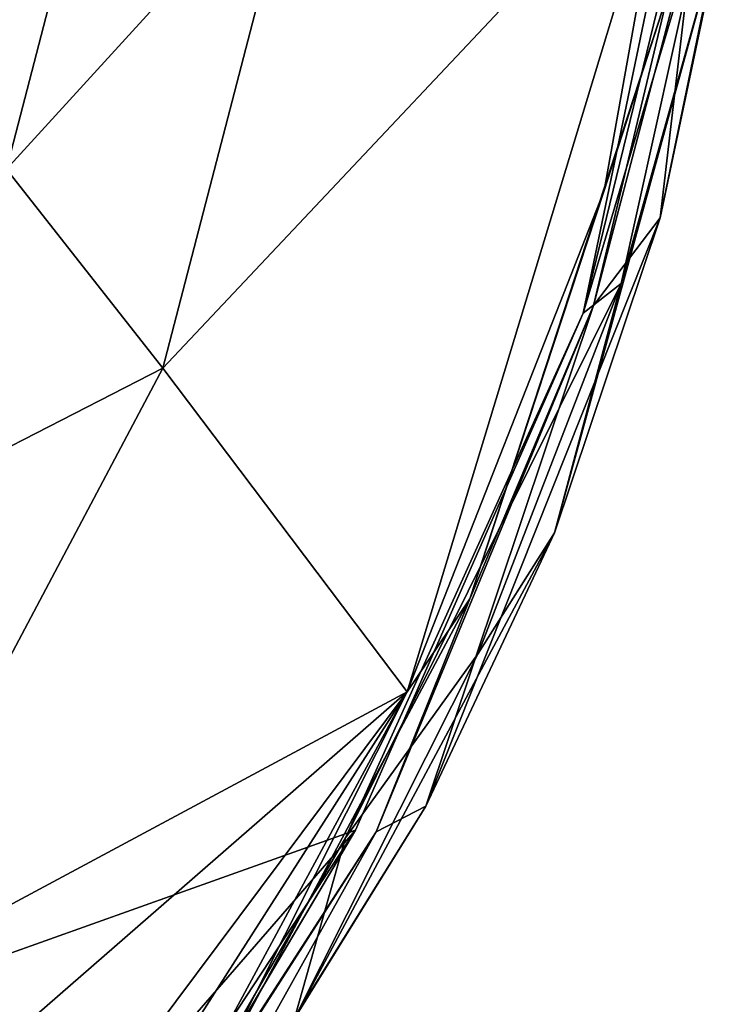
# Model space of a CAD drawing. Units: inches. Extents: x -38.4 to 38.3, y -25.6 to 49.4.
# Drawn here: x 36.5 to 38.1, y -21.7 to -19.5 of the extents above; entities that cross this region are included whole.
import ezdxf

# ---------------------------------------------------------------- set-up
doc = ezdxf.new("R2010")
doc.units = ezdxf.units.IN
doc.header["$MEASUREMENT"] = 0
doc.layers.add('SEAT-OUTSIDEFABRIC', color=5, linetype='Continuous')

msp = doc.modelspace()

# ---------------------------------------------------------------- linework, layer by layer
at = {"layer": 'SEAT-OUTSIDEFABRIC'}
for points, invisible_edges in [([(36.0329, -19.7389, 8.3963), (36.2482, -18.9568, 8.3902), (37.9412, -19.3198, 8.3861)], 14), ([(37.7288, -20.1922, 8.4063), (37.9167, -19.2879, 8.5537), (37.9984, -19.2838, 8.4167)], 2), ([(37.7288, -20.1922, 8.4063), (37.9412, -19.3198, 8.3861), (37.9167, -19.2879, 8.5537)], 2), ([(37.9412, -19.3198, 8.3861), (37.228, -21.3284, 8.3812), (35.4498, -20.9846, 8.3927)], 15), ([(37.9412, -19.3198, 8.3861), (35.4498, -20.9846, 8.3927), (36.0329, -19.7389, 8.3963)], 13), ([(37.228, -21.3284, 8.3812), (37.9412, -19.3198, 8.3861), (37.7288, -20.1922, 8.4063)], 1), ([(37.228, -21.3284, 8.3812), (37.7288, -20.1922, 8.4063), (37.2061, -21.3453, 8.5582)], 12), ([(34.2681, -22.3843, 8.4136), (35.4498, -20.9846, 8.3927), (37.228, -21.3284, 8.3812)], 2), ([(36.6735, -22.2683, 8.4256), (37.228, -21.3284, 8.3812), (37.2061, -21.3453, 8.5582)], 2)]:
    msp.add_3dface(points, dxfattribs=dict(at, invisible_edges=invisible_edges))
for points in [[(36.1691, -19.8363, 50.2389), (36.4614, -19.8755, 50.5735), (36.6847, -19.0135, 50.5803)], [(36.6847, -19.0135, 50.5803), (36.3838, -19.0602, 50.2382), (36.1691, -19.8363, 50.2389)], [(37.1, -19.175, 50.8166), (36.6847, -19.0135, 50.5803), (36.4614, -19.8755, 50.5735)], [(37.342, -21.025, 50.9254), (37.9161, -19.1331, 50.9359), (36.8049, -20.3131, 50.8243)], [(37.9161, -19.1331, 50.9359), (37.1, -19.175, 50.8166), (36.8049, -20.3131, 50.8243)], [(37.9161, -19.1331, 50.9359), (37.342, -21.025, 50.9254), (37.7748, -19.9226, 50.9101)], [(37.9168, -19.4826, 50.7489), (37.9161, -19.1331, 50.9359), (37.7748, -19.9226, 50.9101)], [(36.4614, -19.8755, 50.5735), (36.8049, -20.3131, 50.8243), (37.1, -19.175, 50.8166)], [(38.0274, -19.3552, 8.4364), (38.0627, -19.2007, 50.9098), (37.8974, -19.9828, 50.9181)], [(38.0627, -19.2007, 50.9098), (37.9743, -19.325, 50.9169), (37.8974, -19.9828, 50.9181)], [(37.9984, -19.2838, 8.4167), (37.8123, -20.127, 8.4154), (37.7288, -20.1922, 8.4063)], [(37.8123, -20.127, 8.4154), (37.9984, -19.2838, 8.4167), (38.0274, -19.3552, 8.4364)], [(37.9743, -19.325, 50.9169), (37.7514, -20.1754, 50.9091), (37.8974, -19.9828, 50.9181)], [(37.9743, -19.325, 50.9169), (37.9168, -19.4826, 50.7489), (37.7514, -20.1754, 50.9091)], [(37.6658, -20.675, 8.7219), (38.0274, -19.3552, 8.4364), (37.8974, -19.9828, 50.9181)], [(38.0274, -19.3552, 8.4364), (37.6658, -20.675, 8.7219), (37.8123, -20.127, 8.4154)], [(37.4794, -20.8205, 50.7553), (37.9168, -19.4826, 50.7489), (37.7748, -19.9226, 50.9101)], [(37.9168, -19.4826, 50.7489), (37.4794, -20.8205, 50.7553), (37.7514, -20.1754, 50.9091)], [(36.8049, -20.3131, 50.8243), (36.4614, -19.8755, 50.5735), (36.1651, -20.6413, 50.5934)], [(37.7748, -19.9226, 50.9101), (37.342, -21.025, 50.9254), (37.4794, -20.8205, 50.7553)], [(37.8974, -19.9828, 50.9181), (37.3825, -21.2763, 50.9186), (37.6658, -20.675, 8.7219)], [(37.3825, -21.2763, 50.9186), (37.8974, -19.9828, 50.9181), (37.7514, -20.1754, 50.9091)], [(37.2061, -21.3453, 8.5582), (37.7288, -20.1922, 8.4063), (37.8123, -20.127, 8.4154)], [(37.8123, -20.127, 8.4154), (37.4979, -20.9401, 8.4142), (37.2061, -21.3453, 8.5582)], [(37.4979, -20.9401, 8.4142), (37.8123, -20.127, 8.4154), (37.6658, -20.675, 8.7219)], [(37.7514, -20.1754, 50.9091), (37.2737, -21.3323, 50.908), (37.3825, -21.2763, 50.9186)], [(37.2737, -21.3323, 50.908), (37.7514, -20.1754, 50.9091), (37.4794, -20.8205, 50.7553)], [(37.342, -21.025, 50.9254), (36.8049, -20.3131, 50.8243), (36.0655, -21.71, 50.8314)], [(36.1651, -20.6413, 50.5934), (36.0655, -21.71, 50.8314), (36.8049, -20.3131, 50.8243)], [(37.6658, -20.675, 8.7219), (37.3825, -21.2763, 50.9186), (37.0945, -21.743, 8.4136)], [(37.0945, -21.743, 8.4136), (37.4979, -20.9401, 8.4142), (37.6658, -20.675, 8.7219)], [(37.4794, -20.8205, 50.7553), (36.8719, -21.9601, 50.7577), (37.2737, -21.3323, 50.908)], [(36.8719, -21.9601, 50.7577), (37.4794, -20.8205, 50.7553), (37.342, -21.025, 50.9254)], [(37.4979, -20.9401, 8.4142), (37.0945, -21.743, 8.4136), (37.2061, -21.3453, 8.5582)], [(37.342, -21.025, 50.9254), (36.0655, -21.71, 50.8314), (34.9684, -23.0927, 50.8359)], [(34.9684, -23.0927, 50.8359), (35.4943, -23.4982, 50.9223), (37.342, -21.025, 50.9254)], [(36.2494, -22.7336, 50.911), (37.342, -21.025, 50.9254), (35.4943, -23.4982, 50.9223)], [(37.342, -21.025, 50.9254), (36.2494, -22.7336, 50.911), (36.8617, -21.915, 50.9141)], [(37.342, -21.025, 50.9254), (36.8617, -21.915, 50.9141), (36.8719, -21.9601, 50.7577)], [(37.3825, -21.2763, 50.9186), (36.6143, -22.5134, 50.919), (37.0945, -21.743, 8.4136)], [(36.6143, -22.5134, 50.919), (37.3825, -21.2763, 50.9186), (37.2737, -21.3323, 50.908)], [(37.228, -21.3284, 8.3812), (35.2934, -23.5565, 8.3846), (34.2681, -22.3843, 8.4136)], [(37.228, -21.3284, 8.3812), (36.3526, -22.661, 8.3864), (35.2934, -23.5565, 8.3846)], [(36.3526, -22.661, 8.3864), (37.228, -21.3284, 8.3812), (36.6735, -22.2683, 8.4256)], [(37.2737, -21.3323, 50.908), (36.5198, -22.5021, 50.912), (36.6143, -22.5134, 50.919)], [(36.5198, -22.5021, 50.912), (37.2737, -21.3323, 50.908), (36.8719, -21.9601, 50.7577)], [(36.6735, -22.2683, 8.4256), (37.2061, -21.3453, 8.5582), (37.0945, -21.743, 8.4136)]]:
    msp.add_3dface(points, dxfattribs=at)

doc.saveas('drawing.dxf')
